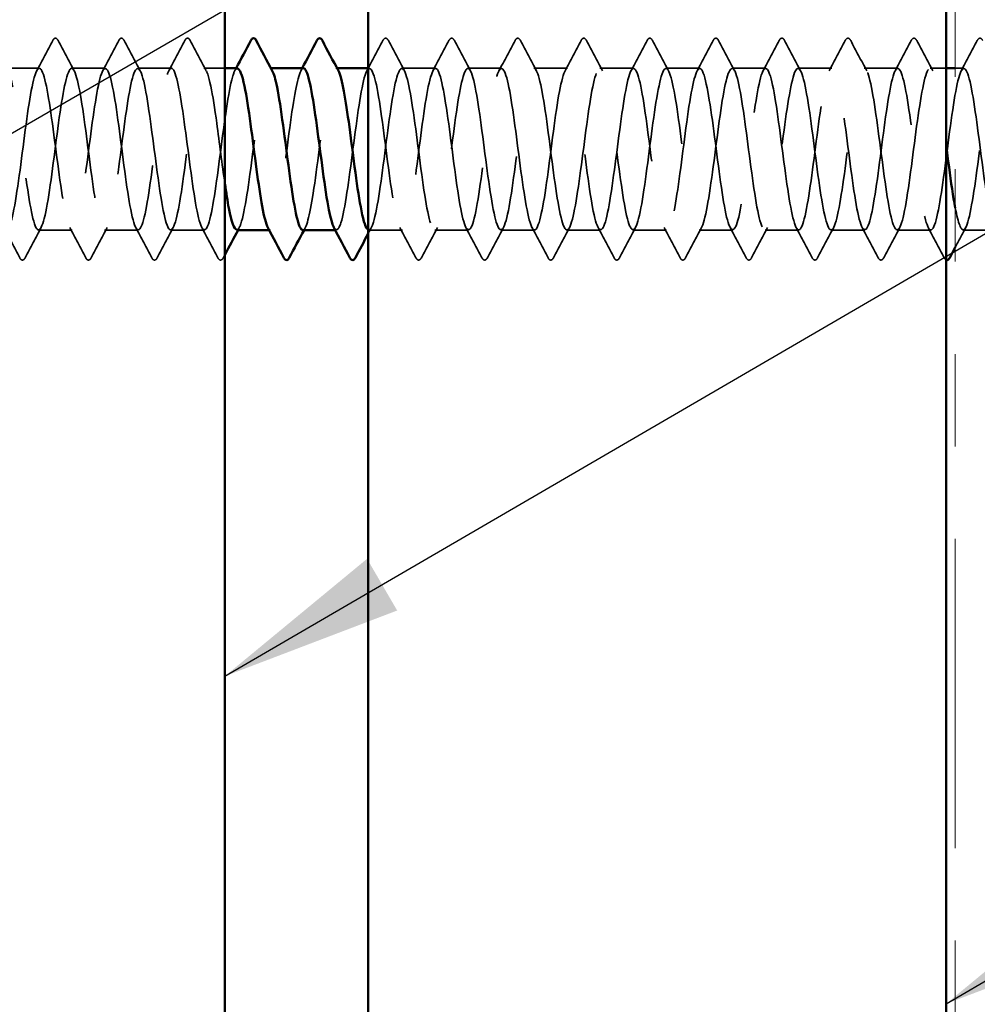
# Model space of a CAD drawing. Units: inches. Extents: x 0.6 to 33.4, y 0.6 to 21.4.
# Drawn here: x 8.2 to 9.3, y 14 to 15.1 of the extents above; entities that cross this region are included whole.
import ezdxf

# ---------------------------------------------------------------- set-up
doc = ezdxf.new("R2010")
doc.units = ezdxf.units.IN
doc.header["$LTSCALE"] = 2
doc.header["$MEASUREMENT"] = 0
doc.linetypes.add('DASHED', pattern=[0.2067, 0.1654, -0.0413])
doc.linetypes.add('DOUBLE_DASH_CHAIN', pattern=[1.2403, 0.6614, -0.0827, 0.1654, -0.0827, 0.1654, -0.0827])
for name, color, linetype, lineweight in [('Hatch (ANSI)', 7, 'Continuous', 18), ('Hidden (ANSI)', 7, 'DASHED', 35), ('Symbol (ANSI)', 7, 'Continuous', 25), ('Visible (ANSI)', 7, 'Continuous', 50)]:
    doc.layers.add(name, color=color, linetype=linetype, lineweight=lineweight)
doc.styles.add('Note Text (ANSI)', font='tahoma.ttf')
doc.dimstyles.new('Default (ANSI)$7', dxfattribs={"dimscale": 2, "dimtxt": 0.12, "dimasz": 0.098425, "dimexe": 0.125, "dimexo": 0.0625, "dimgap": 0.031496, "dimtad": 0, "dimtih": 1, "dimtoh": 1, "dimrnd": 1e-08, "dimzin": 4, "dimdsep": 46, "dimtxsty": 'Note Text (ANSI)', "dimcen": 0.09, "dimdle": 0.393701, "dimclrd": 256, "dimclre": 256, "dimclrt": 256, "dimadec": 0, "dimazin": 1, "dimtfac": 1, "dimtofl": 0, "dimtmove": 0, "dimatfit": 3, "dimfxl": 1, "dimtolj": 1, "dimtzin": 4, "dimlwd": -1, "dimlwe": -1, "dimarcsym": 0})

msp = doc.modelspace()

# ---------------------------------------------------------------- hatches: boundary and pattern name
at = {"layer": 'Hatch (ANSI)', "true_color": 0x804000}
h = msp.add_hatch(dxfattribs=at)
h.set_pattern_fill('AR-SAND', color=36, scale=2, angle=45, style=0, pattern_type=2)
h.paths.add_polyline_path([(9.24206, 18.68748), (9.24206, 8.02429), (8.61706, 8.02429), (8.61706, 18.68748)])

# ---------------------------------------------------------------- linework, layer by layer
at = {"layer": 'Hidden (ANSI)', "ltscale": 0.034593}
for p, q in [((8.26135, 15.02429), (8.22492, 15.02429)), ((8.33278, 15.02429), (8.29635, 15.02429)), ((8.4042, 15.02429), (8.36778, 15.02429)), ((8.68992, 15.02429), (8.65349, 15.02429)), ((8.76135, 15.02429), (8.72492, 15.02429)), ((8.83278, 15.02429), (8.79635, 15.02429)), ((8.9042, 15.02429), (8.86778, 15.02429)), ((8.97563, 15.02429), (8.9392, 15.02429)), ((9.04706, 15.02429), (9.01063, 15.02429)), ((9.11849, 15.02429), (9.08206, 15.02429)), ((9.18992, 15.02429), (9.15349, 15.02429)), ((8.29706, 14.84929), (8.26063, 14.84929)), ((8.36849, 14.84929), (8.33206, 14.84929)), ((8.43992, 14.84929), (8.40349, 14.84929)), ((8.6542, 14.84929), (8.61778, 14.84929)), ((8.72563, 14.84929), (8.6892, 14.84929)), ((8.79706, 14.84929), (8.76063, 14.84929)), ((8.86849, 14.84929), (8.83206, 14.84929)), ((8.93992, 14.84929), (8.90349, 14.84929)), ((9.01135, 14.84929), (8.97492, 14.84929)), ((9.08278, 14.84929), (9.04635, 14.84929)), ((9.1542, 14.84929), (9.11778, 14.84929)), ((9.22563, 14.84929), (9.1892, 14.84929))]:
    msp.add_line(p, q, dxfattribs=at)
at = {"layer": 'Hidden (ANSI)', "ltscale": 0.021668}
msp.add_line((8.46206, 15.02429), (8.4392, 15.02429), dxfattribs=at)
at = {"layer": 'Hidden (ANSI)', "ltscale": 0.00122}
for p, q in [((8.51202, 15.02429), (8.51063, 15.02429)), ((8.58345, 15.02429), (8.58206, 15.02429)), ((8.51135, 14.84929), (8.50996, 14.84929)), ((8.58278, 14.84929), (8.58139, 14.84929))]:
    msp.add_line(p, q, dxfattribs=at)
at = {"layer": 'Hidden (ANSI)', "ltscale": 0.00126}
msp.add_line((8.61849, 15.02429), (8.61706, 15.02429), dxfattribs=at)
at = {"layer": 'Hidden (ANSI)', "ltscale": 0.016226}
msp.add_line((9.24206, 15.02429), (9.22492, 15.02429), dxfattribs=at)
at = {"layer": 'Hidden (ANSI)', "ltscale": 0.008743}
msp.add_line((9.26135, 15.02429), (9.25206, 15.02429), dxfattribs=at)
at = {"layer": 'Hidden (ANSI)', "ltscale": 0.029831}
msp.add_line((9.29206, 14.84929), (9.26063, 14.84929), dxfattribs=at)
at = {"layer": 'Hidden (ANSI)', "ltscale": 0.035082}
for points in [[(8.25856, 15.02168), (8.26438, 15.03253), (8.27015, 15.04341), (8.2759, 15.0543)], [(8.28179, 15.0543), (8.28755, 15.04341), (8.29332, 15.03253), (8.29913, 15.02168)], [(8.32999, 15.02168), (8.33581, 15.03253), (8.34158, 15.04341), (8.34733, 15.0543)], [(8.35322, 15.0543), (8.35897, 15.04341), (8.36474, 15.03253), (8.37056, 15.02168)], [(8.40142, 15.02168), (8.40723, 15.03253), (8.41301, 15.04341), (8.41876, 15.0543)], [(8.42465, 15.0543), (8.4304, 15.04341), (8.43617, 15.03253), (8.44199, 15.02168)], [(8.61571, 15.02168), (8.62152, 15.03253), (8.62729, 15.04341), (8.63304, 15.0543)], [(8.63894, 15.0543), (8.64469, 15.04341), (8.65046, 15.03253), (8.65627, 15.02168)], [(8.68713, 15.02168), (8.69295, 15.03253), (8.69872, 15.04341), (8.70447, 15.0543)], [(8.71036, 15.0543), (8.71612, 15.04341), (8.72189, 15.03253), (8.7277, 15.02168)], [(8.75856, 15.02168), (8.76438, 15.03253), (8.77015, 15.04341), (8.7759, 15.0543)], [(8.78179, 15.0543), (8.78755, 15.04341), (8.79332, 15.03253), (8.79913, 15.02168)], [(8.82999, 15.02168), (8.83581, 15.03253), (8.84158, 15.04341), (8.84733, 15.0543)], [(8.85322, 15.0543), (8.85897, 15.04341), (8.86474, 15.03253), (8.87056, 15.02168)], [(8.90142, 15.02168), (8.90723, 15.03253), (8.91301, 15.04341), (8.91876, 15.0543)], [(8.92465, 15.0543), (8.9304, 15.04341), (8.93617, 15.03253), (8.94199, 15.02168)], [(8.97285, 15.02168), (8.97866, 15.03253), (8.98443, 15.04341), (8.99019, 15.0543)], [(8.99608, 15.0543), (9.00183, 15.04341), (9.0076, 15.03253), (9.01342, 15.02168)], [(9.04428, 15.02168), (9.05009, 15.03253), (9.05586, 15.04341), (9.06162, 15.0543)], [(9.06751, 15.0543), (9.07326, 15.04341), (9.07903, 15.03253), (9.08485, 15.02168)], [(9.11571, 15.02168), (9.12152, 15.03253), (9.12729, 15.04341), (9.13304, 15.0543)], [(9.13894, 15.0543), (9.14469, 15.04341), (9.15046, 15.03253), (9.15627, 15.02168)], [(9.18713, 15.02168), (9.19295, 15.03253), (9.19872, 15.04341), (9.20447, 15.0543)], [(9.21036, 15.0543), (9.21612, 15.04341), (9.22189, 15.03253), (9.2277, 15.02168)], [(9.25856, 15.02168), (9.26438, 15.03253), (9.27015, 15.04341), (9.2759, 15.0543)], [(8.24019, 14.81928), (8.23443, 14.83017), (8.22866, 14.84105), (8.22285, 14.8519)], [(8.26342, 14.8519), (8.2576, 14.84105), (8.25183, 14.83017), (8.24608, 14.81928)], [(8.31162, 14.81928), (8.30586, 14.83017), (8.30009, 14.84105), (8.29428, 14.8519)], [(8.33485, 14.8519), (8.32903, 14.84105), (8.32326, 14.83017), (8.31751, 14.81928)], [(8.38304, 14.81928), (8.37729, 14.83017), (8.37152, 14.84105), (8.36571, 14.8519)], [(8.40627, 14.8519), (8.40046, 14.84105), (8.39469, 14.83017), (8.38894, 14.81928)], [(8.45447, 14.81928), (8.44872, 14.83017), (8.44295, 14.84105), (8.43713, 14.8519)], [(8.66876, 14.81928), (8.66301, 14.83017), (8.65723, 14.84105), (8.65142, 14.8519)], [(8.69199, 14.8519), (8.68617, 14.84105), (8.6804, 14.83017), (8.67465, 14.81928)], [(8.74019, 14.81928), (8.73443, 14.83017), (8.72866, 14.84105), (8.72285, 14.8519)], [(8.76342, 14.8519), (8.7576, 14.84105), (8.75183, 14.83017), (8.74608, 14.81928)], [(8.81162, 14.81928), (8.80586, 14.83017), (8.80009, 14.84105), (8.79428, 14.8519)], [(8.83485, 14.8519), (8.82903, 14.84105), (8.82326, 14.83017), (8.81751, 14.81928)], [(8.88304, 14.81928), (8.87729, 14.83017), (8.87152, 14.84105), (8.86571, 14.8519)], [(8.90627, 14.8519), (8.90046, 14.84105), (8.89469, 14.83017), (8.88894, 14.81928)], [(8.95447, 14.81928), (8.94872, 14.83017), (8.94295, 14.84105), (8.93713, 14.8519)], [(8.9777, 14.8519), (8.97189, 14.84105), (8.96612, 14.83017), (8.96036, 14.81928)], [(9.0259, 14.81928), (9.02015, 14.83017), (9.01438, 14.84105), (9.00856, 14.8519)], [(9.04913, 14.8519), (9.04332, 14.84105), (9.03755, 14.83017), (9.03179, 14.81928)], [(9.09733, 14.81928), (9.09158, 14.83017), (9.08581, 14.84105), (9.07999, 14.8519)], [(9.12056, 14.8519), (9.11474, 14.84105), (9.10897, 14.83017), (9.10322, 14.81928)], [(9.16876, 14.81928), (9.16301, 14.83017), (9.15723, 14.84105), (9.15142, 14.8519)], [(9.19199, 14.8519), (9.18617, 14.84105), (9.1804, 14.83017), (9.17465, 14.81928)], [(9.24019, 14.81928), (9.23443, 14.83017), (9.22866, 14.84105), (9.22285, 14.8519)]]:
    msp.add_open_spline(points, degree=3, dxfattribs=at)
at = {"layer": 'Hidden (ANSI)', "ltscale": 0.041609}
for points in [[(8.2759, 15.0543), (8.27664, 15.05569), (8.27748, 15.05673), (8.28009, 15.05684), (8.28102, 15.05576), (8.28179, 15.0543)], [(8.34733, 15.0543), (8.34807, 15.05569), (8.34891, 15.05673), (8.35152, 15.05684), (8.35245, 15.05576), (8.35322, 15.0543)], [(8.41876, 15.0543), (8.4195, 15.05569), (8.42034, 15.05673), (8.42295, 15.05684), (8.42388, 15.05576), (8.42465, 15.0543)], [(8.63304, 15.0543), (8.63378, 15.05569), (8.63462, 15.05673), (8.63724, 15.05684), (8.63816, 15.05576), (8.63894, 15.0543)], [(8.70447, 15.0543), (8.70521, 15.05569), (8.70605, 15.05673), (8.70867, 15.05684), (8.70959, 15.05576), (8.71036, 15.0543)], [(8.7759, 15.0543), (8.77664, 15.05569), (8.77748, 15.05673), (8.78009, 15.05684), (8.78102, 15.05576), (8.78179, 15.0543)], [(8.84733, 15.0543), (8.84807, 15.05569), (8.84891, 15.05673), (8.85152, 15.05684), (8.85245, 15.05576), (8.85322, 15.0543)], [(8.91876, 15.0543), (8.9195, 15.05569), (8.92034, 15.05673), (8.92295, 15.05684), (8.92388, 15.05576), (8.92465, 15.0543)], [(8.99019, 15.0543), (8.99092, 15.05569), (8.99176, 15.05673), (8.99438, 15.05684), (8.99531, 15.05576), (8.99608, 15.0543)], [(9.06162, 15.0543), (9.06235, 15.05569), (9.06319, 15.05673), (9.06581, 15.05684), (9.06674, 15.05576), (9.06751, 15.0543)], [(9.13304, 15.0543), (9.13378, 15.05569), (9.13462, 15.05673), (9.13724, 15.05684), (9.13816, 15.05576), (9.13894, 15.0543)], [(9.20447, 15.0543), (9.20521, 15.05569), (9.20605, 15.05673), (9.20867, 15.05684), (9.20959, 15.05576), (9.21036, 15.0543)], [(9.2759, 15.0543), (9.27664, 15.05569), (9.27748, 15.05673), (9.28009, 15.05684), (9.28102, 15.05576), (9.28179, 15.0543)], [(8.24608, 14.81928), (8.24534, 14.81789), (8.2445, 14.81685), (8.24188, 14.81673), (8.24096, 14.81782), (8.24019, 14.81928)], [(8.31751, 14.81928), (8.31677, 14.81789), (8.31593, 14.81685), (8.31331, 14.81673), (8.31239, 14.81782), (8.31162, 14.81928)], [(8.38894, 14.81928), (8.3882, 14.81789), (8.38736, 14.81685), (8.38474, 14.81673), (8.38381, 14.81782), (8.38304, 14.81928)], [(8.46036, 14.81928), (8.45963, 14.81789), (8.45879, 14.81685), (8.45617, 14.81673), (8.45524, 14.81782), (8.45447, 14.81928)], [(8.67465, 14.81928), (8.67391, 14.81789), (8.67307, 14.81685), (8.67046, 14.81673), (8.66953, 14.81782), (8.66876, 14.81928)], [(8.74608, 14.81928), (8.74534, 14.81789), (8.7445, 14.81685), (8.74188, 14.81673), (8.74096, 14.81782), (8.74019, 14.81928)], [(8.81751, 14.81928), (8.81677, 14.81789), (8.81593, 14.81685), (8.81331, 14.81673), (8.81239, 14.81782), (8.81162, 14.81928)], [(8.88894, 14.81928), (8.8882, 14.81789), (8.88736, 14.81685), (8.88474, 14.81673), (8.88381, 14.81782), (8.88304, 14.81928)], [(8.96036, 14.81928), (8.95963, 14.81789), (8.95879, 14.81685), (8.95617, 14.81673), (8.95524, 14.81782), (8.95447, 14.81928)], [(9.03179, 14.81928), (9.03106, 14.81789), (9.03021, 14.81685), (9.0276, 14.81673), (9.02667, 14.81782), (9.0259, 14.81928)], [(9.10322, 14.81928), (9.10248, 14.81789), (9.10164, 14.81685), (9.09903, 14.81673), (9.0981, 14.81782), (9.09733, 14.81928)], [(9.17465, 14.81928), (9.17391, 14.81789), (9.17307, 14.81685), (9.17046, 14.81673), (9.16953, 14.81782), (9.16876, 14.81928)]]:
    msp.add_open_spline(points, degree=3, knots=[0, 0, 0, 0, 0.05425934, 0.05425934, 0.11103282, 0.11103282, 0.11103282, 0.11103282], dxfattribs=at)
at = {"layer": 'Hidden (ANSI)', "ltscale": 1.115057}
msp.add_open_spline([(8.47563, 15.02393), (8.47385, 15.024), (8.47207, 15.02101), (8.47029, 15.01481), (8.46595, 14.99967), (8.4616, 14.9662), (8.45726, 14.93279), (8.45291, 14.89938), (8.44856, 14.86783), (8.44422, 14.85547), (8.43987, 14.84312), (8.43553, 14.85063), (8.43118, 14.87388), (8.42684, 14.89713), (8.42249, 14.93486), (8.41814, 14.96634), (8.4138, 14.99782), (8.40945, 15.02136), (8.40511, 15.02401), (8.40076, 15.02667), (8.39642, 15.0083), (8.39207, 14.979), (8.38772, 14.9497), (8.38338, 14.91106), (8.37903, 14.8843), (8.37469, 14.85754), (8.37034, 14.84411), (8.366, 14.85139), (8.36165, 14.85866), (8.3573, 14.88626), (8.35296, 14.91901), (8.34861, 14.95176), (8.34427, 14.98789), (8.33992, 15.00756), (8.33558, 15.02723), (8.33123, 15.02937), (8.32688, 15.0128), (8.32254, 14.99623), (8.31819, 14.96186), (8.31385, 14.92856), (8.3095, 14.89526), (8.30516, 14.86483), (8.30081, 14.854), (8.29646, 14.84317), (8.29212, 14.85252), (8.28777, 14.8769), (8.28343, 14.90129), (8.27908, 14.9394), (8.27474, 14.9703), (8.27039, 15.0012), (8.26604, 15.02321), (8.2617, 15.02425), (8.25735, 15.02528), (8.25301, 15.00528), (8.24866, 14.97524), (8.24432, 14.94519), (8.23997, 14.90672), (8.23562, 14.88096), (8.23128, 14.85521), (8.22693, 14.84356), (8.22259, 14.85241), (8.21824, 14.86126), (8.2139, 14.89014), (8.20955, 14.92318), (8.2052, 14.95623), (8.20086, 14.99164), (8.19651, 15.00997), (8.19217, 15.02831), (8.18782, 15.02857), (8.18348, 15.01061), (8.17913, 14.99265), (8.17478, 14.95745), (8.17044, 14.92434), (8.16609, 14.89123), (8.16175, 14.86201), (8.1574, 14.85273), (8.15306, 14.84344), (8.14871, 14.8546), (8.14436, 14.88007), (8.14002, 14.90554), (8.13567, 14.94394), (8.13133, 14.97418), (8.12705, 15.00396), (8.12277, 15.02429), (8.11849, 15.02429)], degree=3, knots=[270.1769682, 270.1769682, 270.1769682, 270.1769682, 270.6466556, 270.6466556, 270.6466556, 271.7934634, 271.7934634, 271.7934634, 272.9402713, 272.9402713, 272.9402713, 274.0870792, 274.0870792, 274.0870792, 275.233887, 275.233887, 275.233887, 276.3806949, 276.3806949, 276.3806949, 277.5275027, 277.5275027, 277.5275027, 278.6743106, 278.6743106, 278.6743106, 279.8211185, 279.8211185, 279.8211185, 280.9679263, 280.9679263, 280.9679263, 282.1147342, 282.1147342, 282.1147342, 283.2615421, 283.2615421, 283.2615421, 284.4083499, 284.4083499, 284.4083499, 285.5551578, 285.5551578, 285.5551578, 286.7019656, 286.7019656, 286.7019656, 287.8487735, 287.8487735, 287.8487735, 288.9955814, 288.9955814, 288.9955814, 290.1423892, 290.1423892, 290.1423892, 291.2891971, 291.2891971, 291.2891971, 292.436005, 292.436005, 292.436005, 293.5828128, 293.5828128, 293.5828128, 294.7296207, 294.7296207, 294.7296207, 295.8764285, 295.8764285, 295.8764285, 297.0232364, 297.0232364, 297.0232364, 298.1700443, 298.1700443, 298.1700443, 299.3168521, 299.3168521, 299.3168521, 300.46366, 300.46366, 300.46366, 301.5928947, 301.5928947, 301.5928947, 301.5928947], dxfattribs=at)
at = {"layer": 'Hidden (ANSI)', "ltscale": 1.156098}
msp.add_open_spline([(8.15349, 15.02429), (8.15784, 15.02429), (8.16218, 15.00327), (8.16653, 14.97279), (8.17087, 14.9423), (8.17522, 14.90399), (8.17956, 14.87891), (8.18391, 14.85382), (8.18826, 14.84332), (8.1926, 14.85317), (8.19695, 14.86301), (8.20129, 14.89268), (8.20564, 14.92587), (8.20998, 14.95905), (8.21433, 14.99396), (8.21868, 15.01142), (8.22302, 15.02888), (8.22737, 15.02794), (8.23171, 15.00912), (8.23606, 14.9903), (8.2404, 14.95461), (8.24475, 14.92167), (8.2491, 14.88872), (8.25344, 14.8603), (8.25779, 14.85201), (8.26213, 14.84373), (8.26648, 14.85603), (8.27082, 14.88216), (8.27517, 14.90829), (8.27952, 14.94683), (8.28386, 14.97661), (8.28821, 15.00639), (8.29255, 15.02581), (8.2969, 15.02419), (8.30124, 15.02256), (8.30559, 14.99999), (8.30994, 14.96888), (8.31428, 14.93776), (8.31863, 14.89977), (8.32297, 14.87579), (8.32732, 14.85181), (8.33166, 14.84313), (8.33601, 14.85451), (8.34036, 14.8659), (8.3447, 14.89674), (8.34905, 14.93009), (8.35339, 14.96344), (8.35774, 14.9975), (8.36208, 15.01355), (8.36643, 15.0296), (8.37078, 15.02679), (8.37512, 15.00665), (8.37947, 14.98651), (8.38381, 14.95013), (8.38816, 14.91751), (8.3925, 14.88488), (8.39685, 14.85777), (8.4012, 14.85106), (8.40554, 14.84436), (8.40989, 14.85843), (8.41423, 14.88554), (8.41858, 14.91265), (8.42292, 14.95133), (8.42727, 14.98034), (8.43162, 15.00935), (8.43596, 15.02712), (8.44031, 15.02388), (8.44465, 15.02064), (8.449, 14.99657), (8.45334, 14.96489), (8.45625, 14.94371), (8.45916, 14.9199), (8.46206, 14.89962)], degree=3, knots=[-301.5928947, -301.5928947, -301.5928947, -301.5928947, -300.4460869, -300.4460869, -300.4460869, -299.299279, -299.299279, -299.299279, -298.1524712, -298.1524712, -298.1524712, -297.0056633, -297.0056633, -297.0056633, -295.8588554, -295.8588554, -295.8588554, -294.7120476, -294.7120476, -294.7120476, -293.5652397, -293.5652397, -293.5652397, -292.4184318, -292.4184318, -292.4184318, -291.271624, -291.271624, -291.271624, -290.1248161, -290.1248161, -290.1248161, -288.9780083, -288.9780083, -288.9780083, -287.8312004, -287.8312004, -287.8312004, -286.6843925, -286.6843925, -286.6843925, -285.5375847, -285.5375847, -285.5375847, -284.3907768, -284.3907768, -284.3907768, -283.2439689, -283.2439689, -283.2439689, -282.0971611, -282.0971611, -282.0971611, -280.9503532, -280.9503532, -280.9503532, -279.8035454, -279.8035454, -279.8035454, -278.6567375, -278.6567375, -278.6567375, -277.5099296, -277.5099296, -277.5099296, -276.3631218, -276.3631218, -276.3631218, -275.2163139, -275.2163139, -275.2163139, -274.4495342, -274.4495342, -274.4495342, -274.4495342], dxfattribs=at)
at = {"layer": 'Hidden (ANSI)', "ltscale": 0.002721}
for points in [[(8.47285, 15.02168), (8.47331, 15.02255), (8.47378, 15.02342), (8.47425, 15.02429)], [(8.54428, 15.02168), (8.54474, 15.02255), (8.54521, 15.02342), (8.54567, 15.02429)], [(8.4777, 14.8519), (8.47724, 14.85103), (8.47677, 14.85016), (8.4763, 14.84929)], [(8.54913, 14.8519), (8.54867, 14.85103), (8.5482, 14.85016), (8.54773, 14.84929)]]:
    msp.add_open_spline(points, degree=3, dxfattribs=at)
at = {"layer": 'Hidden (ANSI)', "ltscale": 0.283832}
msp.add_open_spline([(8.47492, 14.8496), (8.47642, 14.8495), (8.47792, 14.8516), (8.47942, 14.85605), (8.48376, 14.86895), (8.48811, 14.90089), (8.49246, 14.93433), (8.4968, 14.96776), (8.50115, 15.00088), (8.50549, 15.0155), (8.50813, 15.02438), (8.51078, 15.02613), (8.51342, 15.02133)], degree=3, knots=[-273.3185609, -273.3185609, -273.3185609, -273.3185609, -272.9226982, -272.9226982, -272.9226982, -271.7758903, -271.7758903, -271.7758903, -270.6290825, -270.6290825, -270.6290825, -269.9320292, -269.9320292, -269.9320292, -269.9320292], dxfattribs=at)
at = {"layer": 'Hidden (ANSI)', "ltscale": 0.283839}
msp.add_open_spline([(8.54706, 15.02423), (8.5432, 15.02397), (8.53934, 15.00797), (8.53548, 14.98267), (8.53113, 14.95419), (8.52679, 14.91546), (8.52244, 14.88775), (8.5181, 14.86005), (8.51375, 14.84487), (8.5094, 14.85056), (8.50912, 14.85093), (8.50884, 14.85138), (8.50856, 14.85192)], degree=3, knots=[263.8937829, 263.8937829, 263.8937829, 263.8937829, 264.9126163, 264.9126163, 264.9126163, 266.0594241, 266.0594241, 266.0594241, 267.206232, 267.206232, 267.206232, 267.2803146, 267.2803146, 267.2803146, 267.2803146], dxfattribs=at)
at = {"layer": 'Hidden (ANSI)', "ltscale": 0.28384}
msp.add_open_spline([(8.54635, 14.84937), (8.55011, 14.84965), (8.55388, 14.86475), (8.55764, 14.88904), (8.56199, 14.91706), (8.56633, 14.9558), (8.57068, 14.98397), (8.57502, 15.01214), (8.57937, 15.02821), (8.58372, 15.02336), (8.58409, 15.02294), (8.58447, 15.02237), (8.58485, 15.02165)], degree=3, knots=[-267.0353756, -267.0353756, -267.0353756, -267.0353756, -266.041851, -266.041851, -266.041851, -264.8950431, -264.8950431, -264.8950431, -263.7482353, -263.7482353, -263.7482353, -263.6488439, -263.6488439, -263.6488439, -263.6488439], dxfattribs=at)
at = {"layer": 'Hidden (ANSI)', "ltscale": 1.111601}
msp.add_open_spline([(9.29206, 14.85762), (9.29192, 14.85808), (9.29178, 14.85857), (9.29163, 14.85907), (9.28729, 14.87444), (9.28294, 14.90806), (9.2786, 14.94146), (9.27425, 14.97486), (9.26991, 15.00624), (9.26556, 15.01835), (9.26121, 15.03046), (9.25687, 15.02266), (9.25252, 14.99922), (9.24818, 14.97579), (9.24383, 14.93799), (9.23949, 14.9066), (9.23514, 14.8752), (9.23079, 14.85191), (9.22645, 14.84951), (9.2221, 14.84712), (9.21776, 14.86575), (9.21341, 14.89517), (9.20907, 14.92459), (9.20472, 14.96321), (9.20037, 14.98982), (9.19603, 15.01642), (9.19168, 15.02957), (9.18734, 15.02204), (9.18299, 15.01451), (9.17865, 14.98671), (9.1743, 14.9539), (9.16995, 14.9211), (9.16561, 14.88508), (9.16126, 14.86562), (9.15692, 14.84616), (9.15257, 14.84432), (9.14823, 14.86111), (9.14388, 14.87791), (9.13953, 14.91242), (9.13519, 14.94569), (9.13084, 14.97897), (9.1265, 15.0092), (9.12215, 15.01979), (9.11781, 15.03038), (9.11346, 15.02074), (9.10911, 14.99618), (9.10477, 14.97161), (9.10042, 14.93345), (9.09608, 14.90265), (9.09173, 14.87185), (9.08739, 14.85009), (9.08304, 14.84931), (9.07869, 14.84854), (9.07435, 14.86879), (9.07, 14.89895), (9.06566, 14.92911), (9.06131, 14.96754), (9.05697, 14.99313), (9.05262, 15.01872), (9.04827, 15.03009), (9.04393, 15.02099), (9.03958, 15.01188), (9.03524, 14.9828), (9.03089, 14.94972), (9.02655, 14.91664), (9.0222, 14.88135), (9.01785, 14.86323), (9.01351, 14.84512), (9.00916, 14.84516), (9.00482, 14.86333), (9.00047, 14.88151), (8.99612, 14.91683), (8.99178, 14.9499), (8.98743, 14.98297), (8.98309, 15.012), (8.97874, 15.02104), (8.9744, 15.03007), (8.97005, 15.01863), (8.9657, 14.99299), (8.96136, 14.96735), (8.95701, 14.92891), (8.95267, 14.89878), (8.94832, 14.86866), (8.94398, 14.84847), (8.93963, 14.84932), (8.93528, 14.85016), (8.93094, 14.87199), (8.92659, 14.90282), (8.92225, 14.93365), (8.9179, 14.97179), (8.91356, 14.99631), (8.90921, 15.02083), (8.90486, 15.03038), (8.90052, 15.01973), (8.89617, 15.00908), (8.89183, 14.97879), (8.88748, 14.94551), (8.88314, 14.91223), (8.87879, 14.87775), (8.87444, 14.86102), (8.8701, 14.84429), (8.86575, 14.84621), (8.86141, 14.86572), (8.85706, 14.88524), (8.85272, 14.9213), (8.84837, 14.95408), (8.84402, 14.98687), (8.83968, 15.01462), (8.83533, 15.02208), (8.83099, 15.02955), (8.82664, 15.01632), (8.8223, 14.98967), (8.81795, 14.96302), (8.8136, 14.9244), (8.80926, 14.89501), (8.80491, 14.86562), (8.80057, 14.84706), (8.79622, 14.84953), (8.79188, 14.85199), (8.78753, 14.87535), (8.78318, 14.90677), (8.77884, 14.93819), (8.77449, 14.97597), (8.77015, 14.99935), (8.7658, 15.02274), (8.76146, 15.03046), (8.75711, 15.01828), (8.75276, 15.0061), (8.74842, 14.97468), (8.74407, 14.94128), (8.73973, 14.90787), (8.73538, 14.87429), (8.73104, 14.85899), (8.72669, 14.84368), (8.72234, 14.84747), (8.718, 14.86828), (8.71365, 14.88909), (8.70931, 14.92579), (8.70496, 14.95822), (8.70062, 14.99065), (8.69627, 15.01706), (8.69192, 15.02293), (8.68758, 15.0288), (8.68323, 15.01383), (8.67889, 14.98623), (8.67454, 14.95863), (8.6702, 14.91991), (8.66585, 14.89133), (8.6615, 14.86275), (8.65716, 14.84586), (8.65281, 14.84994), (8.64847, 14.85402), (8.64412, 14.87885), (8.63978, 14.91079), (8.63543, 14.94273), (8.63108, 14.98005), (8.62674, 15.00224), (8.62239, 15.02444), (8.61805, 15.03032), (8.6137, 15.01664), (8.60936, 15.00297), (8.60501, 14.97048), (8.60066, 14.93703), (8.59632, 14.90359), (8.59197, 14.87098), (8.58763, 14.85714), (8.58508, 14.84903), (8.58254, 14.84761), (8.57999, 14.85226)], degree=3, knots=[198.3601601, 198.3601601, 198.3601601, 198.3601601, 198.3977602, 198.3977602, 198.3977602, 199.5445681, 199.5445681, 199.5445681, 200.691376, 200.691376, 200.691376, 201.8381838, 201.8381838, 201.8381838, 202.9849917, 202.9849917, 202.9849917, 204.1317995, 204.1317995, 204.1317995, 205.2786074, 205.2786074, 205.2786074, 206.4254153, 206.4254153, 206.4254153, 207.5722231, 207.5722231, 207.5722231, 208.719031, 208.719031, 208.719031, 209.8658389, 209.8658389, 209.8658389, 211.0126467, 211.0126467, 211.0126467, 212.1594546, 212.1594546, 212.1594546, 213.3062624, 213.3062624, 213.3062624, 214.4530703, 214.4530703, 214.4530703, 215.5998782, 215.5998782, 215.5998782, 216.746686, 216.746686, 216.746686, 217.8934939, 217.8934939, 217.8934939, 219.0403018, 219.0403018, 219.0403018, 220.1871096, 220.1871096, 220.1871096, 221.3339175, 221.3339175, 221.3339175, 222.4807253, 222.4807253, 222.4807253, 223.6275332, 223.6275332, 223.6275332, 224.7743411, 224.7743411, 224.7743411, 225.9211489, 225.9211489, 225.9211489, 227.0679568, 227.0679568, 227.0679568, 228.2147647, 228.2147647, 228.2147647, 229.3615725, 229.3615725, 229.3615725, 230.5083804, 230.5083804, 230.5083804, 231.6551882, 231.6551882, 231.6551882, 232.8019961, 232.8019961, 232.8019961, 233.948804, 233.948804, 233.948804, 235.0956118, 235.0956118, 235.0956118, 236.2424197, 236.2424197, 236.2424197, 237.3892276, 237.3892276, 237.3892276, 238.5360354, 238.5360354, 238.5360354, 239.6828433, 239.6828433, 239.6828433, 240.8296511, 240.8296511, 240.8296511, 241.976459, 241.976459, 241.976459, 243.1232669, 243.1232669, 243.1232669, 244.2700747, 244.2700747, 244.2700747, 245.4168826, 245.4168826, 245.4168826, 246.5636905, 246.5636905, 246.5636905, 247.7104983, 247.7104983, 247.7104983, 248.8573062, 248.8573062, 248.8573062, 250.004114, 250.004114, 250.004114, 251.1509219, 251.1509219, 251.1509219, 252.2977298, 252.2977298, 252.2977298, 253.4445376, 253.4445376, 253.4445376, 254.5913455, 254.5913455, 254.5913455, 255.7381534, 255.7381534, 255.7381534, 256.8849612, 256.8849612, 256.8849612, 258.0317691, 258.0317691, 258.0317691, 259.1785769, 259.1785769, 259.1785769, 260.3253848, 260.3253848, 260.3253848, 260.9971292, 260.9971292, 260.9971292, 260.9971292], dxfattribs=at)
at = {"layer": 'Hidden (ANSI)', "ltscale": 1.06437}
msp.add_open_spline([(8.61706, 14.84983), (8.61898, 14.84885), (8.62091, 14.85143), (8.62283, 14.85779), (8.62717, 14.87217), (8.63152, 14.90513), (8.63586, 14.93857), (8.64021, 14.97201), (8.64456, 15.00412), (8.6489, 15.01726), (8.65325, 15.03039), (8.65759, 15.02385), (8.66194, 15.00121), (8.66628, 14.97858), (8.67063, 14.94109), (8.67498, 14.90933), (8.67932, 14.87757), (8.68367, 14.85327), (8.68801, 14.84977), (8.69236, 14.84627), (8.6967, 14.86377), (8.70105, 14.89265), (8.7054, 14.92153), (8.70974, 14.96023), (8.71409, 14.98749), (8.71843, 15.01475), (8.72278, 15.0291), (8.72712, 15.02265), (8.73147, 15.0162), (8.73582, 14.9893), (8.74016, 14.95673), (8.74451, 14.92416), (8.74885, 14.88769), (8.7532, 14.86734), (8.75754, 14.84699), (8.76189, 14.84388), (8.76624, 14.8597), (8.77058, 14.87553), (8.77493, 14.90944), (8.77927, 14.94281), (8.78362, 14.97618), (8.78796, 15.0072), (8.79231, 15.01883), (8.79666, 15.03046), (8.801, 15.02207), (8.80535, 14.99827), (8.80969, 14.97447), (8.81404, 14.93654), (8.81838, 14.90533), (8.82273, 14.87412), (8.82708, 14.85131), (8.83142, 14.84943), (8.83577, 14.84755), (8.84011, 14.8667), (8.84446, 14.89636), (8.8488, 14.92603), (8.85315, 14.9646), (8.8575, 14.99089), (8.86184, 15.01718), (8.86619, 15.02976), (8.87053, 15.02173), (8.87488, 15.01369), (8.87922, 14.98547), (8.88357, 14.95257), (8.88792, 14.91967), (8.89226, 14.88387), (8.89661, 14.86484), (8.90095, 14.8458), (8.9053, 14.84456), (8.90964, 14.8618), (8.91399, 14.87904), (8.91834, 14.91382), (8.92268, 14.94704), (8.92703, 14.98026), (8.93137, 15.01011), (8.93572, 15.02021), (8.94006, 15.0303), (8.94441, 15.02009), (8.94876, 14.99518), (8.9531, 14.97026), (8.95745, 14.932), (8.96179, 14.90141), (8.96614, 14.87082), (8.97048, 14.84955), (8.97483, 14.84929), (8.97918, 14.84903), (8.98352, 14.8698), (8.98787, 14.90017), (8.99221, 14.93055), (8.99656, 14.96891), (9.0009, 14.99416), (9.00525, 15.01942), (9.0096, 15.03021), (9.01394, 15.02061), (9.01829, 15.01101), (9.02263, 14.98154), (9.02698, 14.94838), (9.03132, 14.91523), (9.03567, 14.88019), (9.04002, 14.86251), (9.04436, 14.84483), (9.04871, 14.84547), (9.05305, 14.86408), (9.0574, 14.88268), (9.06174, 14.91825), (9.06609, 14.95124), (9.07044, 14.98423), (9.07478, 15.01285), (9.07913, 15.02139), (9.08347, 15.02993), (9.08782, 15.01791), (9.09216, 14.99195), (9.09651, 14.96598), (9.10086, 14.92747), (9.1052, 14.89757), (9.10955, 14.86767), (9.11389, 14.848), (9.11824, 14.84936), (9.12258, 14.85072), (9.12693, 14.87305), (9.13128, 14.90407), (9.13562, 14.93509), (9.13997, 14.97313), (9.14431, 14.9973), (9.14866, 15.02146), (9.153, 15.03043), (9.15735, 15.01929), (9.1617, 15.00815), (9.16604, 14.97749), (9.17039, 14.94416), (9.17473, 14.91083), (9.17908, 14.87663), (9.18342, 14.86035), (9.18777, 14.84407), (9.19212, 14.84659), (9.19646, 14.86652), (9.20081, 14.88646), (9.20515, 14.92273), (9.2095, 14.95541), (9.21384, 14.98809), (9.21819, 15.01542), (9.22254, 15.02237), (9.22688, 15.02933), (9.23123, 15.01554), (9.23557, 14.98859), (9.23774, 14.97517), (9.2399, 14.95886), (9.24206, 14.94226)], degree=3, knots=[-260.8150221, -260.8150221, -260.8150221, -260.8150221, -260.3078117, -260.3078117, -260.3078117, -259.1610038, -259.1610038, -259.1610038, -258.014196, -258.014196, -258.014196, -256.8673881, -256.8673881, -256.8673881, -255.7205802, -255.7205802, -255.7205802, -254.5737724, -254.5737724, -254.5737724, -253.4269645, -253.4269645, -253.4269645, -252.2801567, -252.2801567, -252.2801567, -251.1333488, -251.1333488, -251.1333488, -249.9865409, -249.9865409, -249.9865409, -248.8397331, -248.8397331, -248.8397331, -247.6929252, -247.6929252, -247.6929252, -246.5461173, -246.5461173, -246.5461173, -245.3993095, -245.3993095, -245.3993095, -244.2525016, -244.2525016, -244.2525016, -243.1056938, -243.1056938, -243.1056938, -241.9588859, -241.9588859, -241.9588859, -240.812078, -240.812078, -240.812078, -239.6652702, -239.6652702, -239.6652702, -238.5184623, -238.5184623, -238.5184623, -237.3716544, -237.3716544, -237.3716544, -236.2248466, -236.2248466, -236.2248466, -235.0780387, -235.0780387, -235.0780387, -233.9312309, -233.9312309, -233.9312309, -232.784423, -232.784423, -232.784423, -231.6376151, -231.6376151, -231.6376151, -230.4908073, -230.4908073, -230.4908073, -229.3439994, -229.3439994, -229.3439994, -228.1971915, -228.1971915, -228.1971915, -227.0503837, -227.0503837, -227.0503837, -225.9035758, -225.9035758, -225.9035758, -224.756768, -224.756768, -224.756768, -223.6099601, -223.6099601, -223.6099601, -222.4631522, -222.4631522, -222.4631522, -221.3163444, -221.3163444, -221.3163444, -220.1695365, -220.1695365, -220.1695365, -219.0227286, -219.0227286, -219.0227286, -217.8759208, -217.8759208, -217.8759208, -216.7291129, -216.7291129, -216.7291129, -215.5823051, -215.5823051, -215.5823051, -214.4354972, -214.4354972, -214.4354972, -213.2886893, -213.2886893, -213.2886893, -212.1418815, -212.1418815, -212.1418815, -210.9950736, -210.9950736, -210.9950736, -209.8482657, -209.8482657, -209.8482657, -208.7014579, -208.7014579, -208.7014579, -207.55465, -207.55465, -207.55465, -206.4078421, -206.4078421, -206.4078421, -205.8371507, -205.8371507, -205.8371507, -205.8371507], dxfattribs=at)
at = {"layer": 'Hidden (ANSI)', "ltscale": 0.347065}
msp.add_open_spline([(9.25206, 14.8732), (9.25526, 14.85661), (9.25845, 14.84744), (9.26165, 14.84964), (9.26599, 14.85262), (9.27034, 14.87645), (9.27468, 14.90805), (9.27903, 14.93964), (9.28338, 14.97728), (9.28772, 15.00029), (9.29153, 15.02043), (9.29533, 15.02841), (9.29913, 15.0216)], degree=3, knots=[-204.9575047, -204.9575047, -204.9575047, -204.9575047, -204.1142264, -204.1142264, -204.1142264, -202.9674186, -202.9674186, -202.9674186, -201.8206107, -201.8206107, -201.8206107, -200.8169908, -200.8169908, -200.8169908, -200.8169908], dxfattribs=at)
at = {"layer": 'Hidden (ANSI)', "ltscale": 0.006967}
msp.add_open_spline([(8.62056, 14.8519), (8.61939, 14.84972), (8.61823, 14.84754), (8.61706, 14.84536)], degree=3, dxfattribs=at)
at = {"layer": 'Hidden (ANSI)', "ltscale": 0.022902}
msp.add_open_spline([(9.26342, 14.8519), (9.25962, 14.8448), (9.25583, 14.8377), (9.25206, 14.83058)], degree=3, dxfattribs=at)
at = {"layer": 'Hidden (ANSI)', "ltscale": 0.003358}
msp.add_open_spline([(8.46206, 14.82249), (8.4615, 14.82142), (8.46093, 14.82035), (8.46036, 14.81928)], degree=3, dxfattribs=at)
at = {"layer": 'Hidden (ANSI)', "ltscale": 0.014446}
msp.add_open_spline([(9.24206, 14.81706), (9.24131, 14.81746), (9.24071, 14.81829), (9.24019, 14.81928)], degree=3, dxfattribs=at)
at = {"layer": 'Visible (ANSI)', "color": 8, "true_color": 0x808080}
msp.add_line((8.46206, 8.02429), (8.46206, 18.68748), dxfattribs=at)
at = {"layer": 'Visible (ANSI)', "color": 36, "true_color": 0x804000}
for p, q in [((8.61706, 8.02429), (8.61706, 18.68748)), ((9.24206, 18.68748), (9.24206, 8.02429))]:
    msp.add_line(p, q, dxfattribs=at)
at = {"layer": 'Visible (ANSI)', "color": 30, "linetype": 'DOUBLE_DASH_CHAIN', "lineweight": 18, "ltscale": 0.252861, "true_color": 0xff8000}
msp.add_line((9.25206, 18.68748), (9.25206, 8.02429), dxfattribs=at)
at = {"layer": 'Visible (ANSI)'}
for p, q in [((8.47563, 15.02429), (8.46206, 15.02429)), ((8.54706, 15.02429), (8.51202, 15.02429)), ((8.61706, 15.02429), (8.58345, 15.02429)), ((9.25206, 15.02429), (9.24206, 15.02429)), ((8.50996, 14.84929), (8.47492, 14.84929)), ((8.58139, 14.84929), (8.54635, 14.84929))]:
    msp.add_line(p, q, dxfattribs=at)
for points in [[(8.47425, 15.02429), (8.47959, 15.03427), (8.4849, 15.04428), (8.49019, 15.0543)], [(8.49608, 15.0543), (8.50183, 15.04341), (8.5076, 15.03253), (8.51342, 15.02168)], [(8.54567, 15.02429), (8.55102, 15.03427), (8.55632, 15.04428), (8.56162, 15.0543)], [(8.56751, 15.0543), (8.57326, 15.04341), (8.57903, 15.03253), (8.58485, 15.02168)], [(8.5259, 14.81928), (8.52015, 14.83017), (8.51438, 14.84105), (8.50856, 14.8519)], [(8.59733, 14.81928), (8.59158, 14.83017), (8.58581, 14.84105), (8.57999, 14.8519)], [(8.4763, 14.84929), (8.47153, 14.84037), (8.46679, 14.83143), (8.46206, 14.82249)], [(8.54773, 14.84929), (8.54239, 14.8393), (8.53708, 14.82929), (8.53179, 14.81928)], [(8.61706, 14.84536), (8.61243, 14.83668), (8.60782, 14.82798), (8.60322, 14.81928)], [(9.25206, 14.83058), (9.25006, 14.82682), (9.24807, 14.82305), (9.24608, 14.81928)]]:
    msp.add_open_spline(points, degree=3, dxfattribs=at)
for points, knots in [([(8.49019, 15.0543), (8.49092, 15.05569), (8.49176, 15.05673), (8.49438, 15.05684), (8.49531, 15.05576), (8.49608, 15.0543)], [0, 0, 0, 0, 0.05425934, 0.05425934, 0.11103282, 0.11103282, 0.11103282, 0.11103282]), ([(8.56162, 15.0543), (8.56235, 15.05569), (8.56319, 15.05673), (8.56581, 15.05684), (8.56674, 15.05576), (8.56751, 15.0543)], [0, 0, 0, 0, 0.05425934, 0.05425934, 0.11103282, 0.11103282, 0.11103282, 0.11103282]), ([(8.50856, 14.85192), (8.5045, 14.85967), (8.50043, 14.88458), (8.49637, 14.91487), (8.49202, 14.94726), (8.48768, 14.98403), (8.48333, 15.00498), (8.48076, 15.01736), (8.4782, 15.02382), (8.47563, 15.02393)], [267.2803146, 267.2803146, 267.2803146, 267.2803146, 268.3530398, 268.3530398, 268.3530398, 269.4998477, 269.4998477, 269.4998477, 270.1769682, 270.1769682, 270.1769682, 270.1769682]), ([(8.51342, 15.02133), (8.51512, 15.01823), (8.51683, 15.01241), (8.51853, 15.00401), (8.52288, 14.9826), (8.52722, 14.94562), (8.53157, 14.91339), (8.53591, 14.88116), (8.54026, 14.85542), (8.5446, 14.85031), (8.54519, 14.84963), (8.54577, 14.84932), (8.54635, 14.84937)], [-269.9320292, -269.9320292, -269.9320292, -269.9320292, -269.4822746, -269.4822746, -269.4822746, -268.3354667, -268.3354667, -268.3354667, -267.1886589, -267.1886589, -267.1886589, -267.0353756, -267.0353756, -267.0353756, -267.0353756]), ([(8.57999, 14.85226), (8.57819, 14.85555), (8.57639, 14.86187), (8.57459, 14.87101), (8.57024, 14.89306), (8.5659, 14.93032), (8.56155, 14.96231), (8.55721, 14.99431), (8.55286, 15.0193), (8.54852, 15.02357), (8.54803, 15.02405), (8.54755, 15.02426), (8.54706, 15.02423)], [260.9971292, 260.9971292, 260.9971292, 260.9971292, 261.4721927, 261.4721927, 261.4721927, 262.6190005, 262.6190005, 262.6190005, 263.7658084, 263.7658084, 263.7658084, 263.8937829, 263.8937829, 263.8937829, 263.8937829]), ([(8.58485, 15.02165), (8.58881, 15.01404), (8.59278, 14.99021), (8.59675, 14.96084), (8.6011, 14.92868), (8.60544, 14.89161), (8.60979, 14.87), (8.61221, 14.85795), (8.61464, 14.85107), (8.61706, 14.84983)], [-263.6488439, -263.6488439, -263.6488439, -263.6488439, -262.6014274, -262.6014274, -262.6014274, -261.4546196, -261.4546196, -261.4546196, -260.8150221, -260.8150221, -260.8150221, -260.8150221]), ([(9.24206, 14.94226), (9.24424, 14.9255), (9.24643, 14.90846), (9.24861, 14.89382), (9.24976, 14.88611), (9.25091, 14.87918), (9.25206, 14.8732)], [-205.83715066, -205.83715066, -205.83715066, -205.83715066, -205.26103429, -205.26103429, -205.26103429, -204.95750472, -204.95750472, -204.95750472, -204.95750472]), ([(8.46206, 14.89962), (8.4635, 14.88957), (8.46494, 14.88038), (8.46638, 14.87282), (8.46923, 14.85788), (8.47207, 14.84978), (8.47492, 14.8496)], [-274.4495342, -274.4495342, -274.4495342, -274.4495342, -274.069506, -274.069506, -274.069506, -273.3185609, -273.3185609, -273.3185609, -273.3185609]), ([(8.53179, 14.81928), (8.53106, 14.81789), (8.53021, 14.81685), (8.5276, 14.81673), (8.52667, 14.81782), (8.5259, 14.81928)], [0, 0, 0, 0, 0.05425934, 0.05425934, 0.11103282, 0.11103282, 0.11103282, 0.11103282]), ([(8.60322, 14.81928), (8.60248, 14.81789), (8.60164, 14.81685), (8.59903, 14.81673), (8.5981, 14.81782), (8.59733, 14.81928)], [0, 0, 0, 0, 0.05425934, 0.05425934, 0.11103282, 0.11103282, 0.11103282, 0.11103282]), ([(9.24608, 14.81928), (9.24534, 14.81789), (9.2445, 14.81685), (9.2428, 14.81677), (9.24241, 14.81687), (9.24206, 14.81706)], [0, 0, 0, 0, 0.054259337, 0.054259337, 0.072338855, 0.072338855, 0.072338855, 0.072338855])]:
    msp.add_open_spline(points, degree=3, knots=knots, dxfattribs=at)

# ---------------------------------------------------------------- leaders
at = {"layer": 'Symbol (ANSI)', "annotation_type": 0, "has_hookline": 1, "hookline_direction": 0}
for points, text_width in [([(2.30706, 11.5176), (15.88479, 19.39308), (16.08164, 19.39308)], 1.98995), ([(8.46206, 14.36654), (15.87774, 18.68436), (16.07459, 18.68436)], 2.22995), ([(9.24206, 14.01205), (15.89626, 17.89022), (16.09311, 17.89022)], 3.30971)]:
    msp.add_leader(points, dimstyle='Default (ANSI)$7', override={"dimtad": 0}, dxfattribs=dict(at, text_width=text_width))

doc.saveas('drawing.dxf')
